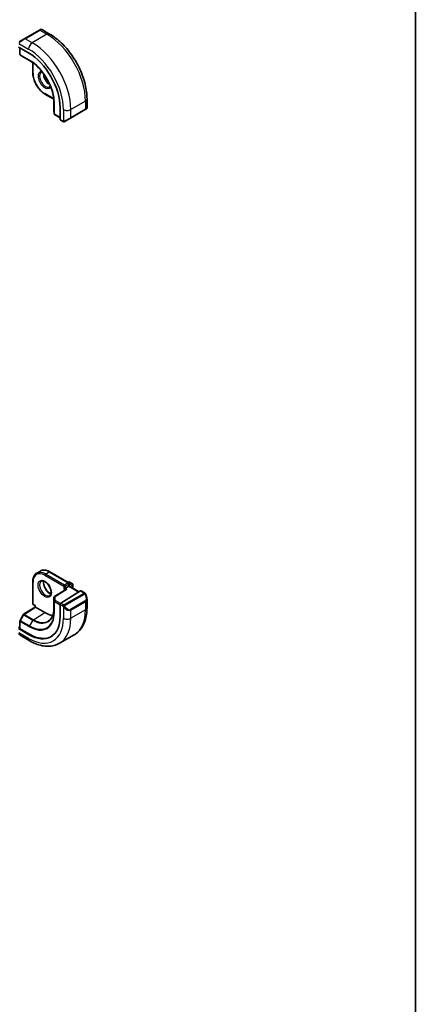
# Model space of a CAD drawing. Units: millimetres. Extents: x 0 to 3950, y 0 to 702.
# Drawn here: x 706 to 782, y 174 to 364 of the extents above; entities that cross this region are included whole.
import ezdxf

# ---------------------------------------------------------------- set-up
doc = ezdxf.new("R2010")
doc.units = ezdxf.units.MM
doc.header["$LTSCALE"] = 2
for name, color, linetype, lineweight in [('Border (ISO)', 7, 'Continuous', 35), ('Visible (ISO)', 7, 'Continuous', 35), ('Visible Narrow (ISO)', 7, 'Continuous', 25)]:
    doc.layers.add(name, color=color, linetype=linetype, lineweight=lineweight)

# ---------------------------------------------------------------- blocks, each defined once
blk = doc.blocks.new('図面枠 tk図枠')
at = {"layer": 'Border (ISO)'}
blk.add_line((405.5, 289), (405.5, 8), dxfattribs=at)

msp = doc.modelspace()

# ---------------------------------------------------------------- linework, layer by layer
at = {"layer": 'Visible (ISO)'}
for p, q in [((709.5234, 362.0031), (709.7577, 362.1384)), ((711.479, 361.2601), (709.9577, 362.1384)), ((705.6438, 359.7632), (706.695, 360.3701)), ((709.5234, 362.0031), (706.695, 360.3701)), ((705.4636, 358.7484), (707.4435, 357.6053)), ((705.7586, 358.5781), (705.7586, 357.3546)), ((705.8534, 357.1845), (706.4807, 356.7966)), ((706.4859, 356.7935), (708.0828, 355.8716)), ((708.2335, 355.7647), (708.2335, 353.7804)), ((710.5962, 349.6881), (712.3146, 348.6959)), ((712.3318, 348.512), (712.3318, 346.6681)), ((713.5137, 347.0915), (713.5137, 344.8053)), ((718.6966, 347.0023), (718.6966, 348.759)), ((712.3319, 346.662), (712.3542, 345.9248)), ((712.4541, 345.7577), (713.5137, 345.1459)), ((715.5338, 345.0608), (714.4826, 344.4539)), ((715.5338, 345.0608), (718.3622, 346.6938)), ((718.5965, 346.8291), (718.3622, 346.6938)), ((713.5537, 344.7146), (714.0226, 344.4439)), ((709.7033, 257.8671), (708.9962, 257.4588)), ((711.5033, 257.7086), (715.1803, 255.5857)), ((708.2335, 255.8207), (708.2335, 251.575)), ((714.5925, 254.3019), (712.4265, 252.9609)), ((714.2317, 254.3511), (714.5146, 254.5144)), ((715.2217, 254.9226), (714.5146, 254.5144)), ((715.0095, 255.6843), (715.1217, 255.749)), ((715.2217, 254.9226), (715.2803, 254.9564)), ((715.2803, 255.4125), (715.2803, 254.9564)), ((715.2803, 254.9564), (717.187, 253.8556)), ((715.3217, 255.749), (715.8874, 255.4224)), ((715.9874, 255.2492), (715.9874, 254.5482)), ((718.1824, 253.6891), (717.5682, 254.0437)), ((712.3318, 252.7909), (712.3318, 250.7496)), ((717.4717, 254.0318), (713.6502, 251.6658)), ((718.6966, 250.7993), (718.6966, 252.5397)), ((706.4808, 249.5281), (708.7284, 250.9164)), ((708.3335, 251.4018), (708.7284, 251.1737)), ((708.7284, 251.1737), (708.787, 251.2075)), ((708.7284, 250.9164), (708.7284, 251.1737)), ((710.5548, 249.8603), (708.787, 250.8809)), ((713.5137, 251.418), (713.5137, 249.1318)), ((714.5811, 250.5219), (714.5818, 250.5223)), ((706.4117, 249.4562), (705.7844, 248.344)), ((705.7586, 247.1215), (705.4636, 246.9393)), ((707.4435, 245.6272), (705.4636, 246.7703)), ((705.7586, 248.2457), (705.7586, 246.8185)), ((707.5849, 245.7145), (705.8172, 246.7351)), ((706.1293, 245.3003), (707.6506, 244.4219)), ((716.229, 245.5844), (713.4006, 243.9514))]:
    msp.add_line(p, q, dxfattribs=at)
for centre, start, end in [((705.9586, 357.3546), 180, 238.268301), ((706.5859, 356.9667), 238.268301, 240), ((712.5318, 346.6681), 180, 181.731699), ((712.5541, 345.9309), 181.731699, 240), ((715.2217, 255.5758), 60, 120), ((715.0803, 255.4125), 0, 60), ((715.7874, 255.2492), 0, 60), ((712.5318, 252.7909), 121.76299, 180), ((708.4335, 251.575), 180, 240), ((706.5859, 249.358), 121.702518, 150.577389), ((705.9586, 248.2457), 150.577389, 180)]:
    msp.add_arc(centre, 0.2, start, end, dxfattribs=at)
for centre, major_axis, ratio, start_param, end_param in [((707.4435, 350.5961), (4.2923, -7.4344), 0.57735027, 0.78539816, 2.35619449), ((717.6966, 346.5404), (-0.999, -0.4665), 0.09498243, 3.09170037, 3.09726751), ((713.6502, 344.8898), (-0.0949, -0.1761), 0.55686057, 5.48151082, 6.26690899), ((714.7926, 254.1906), (0.278, 0.0043), 0.58733688, 1.56175969, 2.36523113), ((717.4717, 253.8685), (0.0949, 0.1761), 0.55686057, 6.26690899, 7.05230715), ((717.6966, 253.0178), (0.7542, -1.0308), 0.63706671, 0.71639527, 0.71895924), ((708.9284, 250.8049), (-0.2, 0.1115), 0.01511093, 0.00842728, 0.79382545), ((713.6502, 251.5025), (-0.0949, -0.1761), 0.55686057, 3.9107145, 5.48151082), ((710.5548, 254.4327), (2.8, -4.8497), 0.57735027, 0.455935, 0.45594701), ((711.5447, 255.0043), (2.7, -4.6765), 0.57735027, 0.11994578, 0.12018842), ((711.5448, 255.0042), (2.7, -4.6765), 0.57735027, 0.19329846, 0.19330079), ((707.4435, 252.6364), (4.2923, -7.4344), 0.57735027, 5.49778714, 7.06858347), ((710.5548, 254.4327), (2.8, -4.8497), 0.57735027, 5.49778714, 5.89826427), ((705.9586, 246.8225), (-0.2, -0.0063), 0.59713441, 6.26447008, 7.04986825), ((706.2293, 246.3972), (0.5156, -1.1685), 0.63706671, 5.56443355, 5.56679004), ((707.5849, 252.7181), (4.2888, -7.4284), 0.57735027, 5.49778714, 6.29140076)]:
    msp.add_ellipse(centre, major_axis=major_axis, ratio=ratio, start_param=start_param, end_param=end_param, dxfattribs=at)
for points, knots in [([(709.7579, 362.1385), (709.7579, 362.1385), (709.7579, 362.1385), (709.758, 362.1386), (709.758, 362.1386), (709.7581, 362.1386), (709.7582, 362.1387), (709.7583, 362.1388), (709.7584, 362.1388), (709.7587, 362.139), (709.7588, 362.1391), (709.7593, 362.1394), (709.7597, 362.1396), (709.7613, 362.1405), (709.7625, 362.1411), (709.7674, 362.1437), (709.771, 362.1455), (709.786, 362.1523), (709.7978, 362.1564), (709.8309, 362.1646), (709.8531, 362.1664), (709.8959, 362.1628), (709.9171, 362.1575), (709.944, 362.146), (709.9512, 362.1424), (709.9581, 362.1384)], [0, 0, 0, 0, 0.0000251356, 0.0000251356, 0.0000453025, 0.0000453025, 0.0000654699, 0.0000654699, 0.0001059639, 0.0001059639, 0.0001537612, 0.0001537612, 0.0002905647, 0.0002905647, 0.0007005424, 0.0007005424, 0.0019308074, 0.0019308074, 0.0056354626, 0.0056354626, 0.0121548594, 0.0121548594, 0.0185362126, 0.0185362126, 0.0209359689, 0.0209359689, 0.0209359689, 0.0209359689]), ([(718.6966, 348.759), (718.6966, 349.662), (718.5736, 350.6149), (718.1058, 352.5472), (717.7608, 353.5264), (716.8823, 355.4297), (716.3489, 356.3536), (715.1398, 358.066), (714.4644, 358.8544), (713.0248, 360.2256), (712.261, 360.8086), (711.479, 361.2601)], [4.71238898, 4.71238898, 4.71238898, 4.71238898, 5.02654825, 5.02654825, 5.34070751, 5.34070751, 5.65486678, 5.65486678, 5.96902604, 5.96902604, 6.28318531, 6.28318531, 6.28318531, 6.28318531]), ([(712.351, 348.1695), (712.3341, 348.7194), (712.2463, 349.3106), (711.935, 350.5201), (711.7115, 351.1382), (711.1489, 352.3438), (710.8097, 352.9312), (710.047, 354.0213), (709.6234, 354.5238), (708.7316, 355.3982), (708.2635, 355.7698), (707.7958, 356.0595)], [4.74858209, 4.74858209, 4.74858209, 4.74858209, 5.04826411, 5.04826411, 5.34794613, 5.34794613, 5.64762815, 5.64762815, 5.94731017, 5.94731017, 6.24699219, 6.24699219, 6.24699219, 6.24699219]), ([(710.5962, 349.6881), (710.3435, 349.8339), (710.0945, 350.0237), (709.6235, 350.4723), (709.4016, 350.7312), (709.004, 351.2943), (708.8284, 351.5984), (708.5396, 352.2243), (708.4263, 352.5459), (708.2733, 353.1782), (708.2335, 353.4887), (708.2335, 353.7804)], [3.14159265, 3.14159265, 3.14159265, 3.14159265, 3.45575192, 3.45575192, 3.76991118, 3.76991118, 4.08407045, 4.08407045, 4.39822972, 4.39822972, 4.71238898, 4.71238898, 4.71238898, 4.71238898]), ([(710.3305, 353.6139), (710.3308, 353.5024), (710.3436, 353.3809), (710.3994, 353.1062), (710.4473, 352.9511), (710.5753, 352.6425), (710.6557, 352.4891), (710.8406, 352.2012), (710.9451, 352.0669), (711.1657, 351.8324), (711.2817, 351.7321), (711.4315, 351.6293), (711.4661, 351.6074), (711.5005, 351.5874)], [1.57331027, 1.57331027, 1.57331027, 1.57331027, 1.83075979, 1.83075979, 2.13275528, 2.13275528, 2.43788779, 2.43788779, 2.74365848, 2.74365848, 3.04734603, 3.04734603, 3.13907871, 3.13907871, 3.13907871, 3.13907871]), ([(711.6495, 351.2397), (711.6471, 351.236), (711.6447, 351.2323), (711.6005, 351.1659), (711.5518, 351.1205), (711.4962, 351.0884)], [8.345192291, 8.345192291, 8.345192291, 8.345192291, 8.361211767, 8.361211767, 8.639379797, 8.639379797, 8.639379797, 8.639379797]), ([(718.6961, 346.9985), (718.6957, 346.9781), (718.6922, 346.9576), (718.679, 346.9182), (718.6689, 346.8991), (718.6437, 346.8657), (718.6286, 346.851), (718.6093, 346.8372), (718.6068, 346.8355), (718.603, 346.833), (718.6017, 346.8322), (718.5998, 346.831), (718.5991, 346.8306), (718.5982, 346.8301), (718.5978, 346.8299), (718.5973, 346.8296), (718.5972, 346.8295), (718.5969, 346.8293), (718.5968, 346.8293), (718.5967, 346.8292), (718.5966, 346.8291), (718.5965, 346.8291)], [0.0002912011, 0.0002912011, 0.0002912011, 0.0002912011, 0.0064077659, 0.0064077659, 0.0127445978, 0.0127445978, 0.0189365433, 0.0189365433, 0.0198456041, 0.0198456041, 0.0203011639, 0.0203011639, 0.0205293936, 0.0205293936, 0.0206442884, 0.0206442884, 0.0207029839, 0.0207029839, 0.0207335008, 0.0207335008, 0.0207653405, 0.0207653405, 0.0207653405, 0.0207653405]), ([(718.5519, 346.8033), (718.5518, 346.8033), (718.5517, 346.8032), (718.5509, 346.8028), (718.5501, 346.8023), (718.5484, 346.8013), (718.5473, 346.8007), (718.5406, 346.7968), (718.5344, 346.7933), (718.5153, 346.7822), (718.5011, 346.774), (718.4714, 346.7569), (718.4565, 346.7482), (718.4349, 346.7358), (718.4294, 346.7326), (718.4218, 346.7282), (718.4199, 346.7271), (718.4085, 346.7205), (718.3985, 346.7148), (718.3844, 346.7066), (718.3805, 346.7044), (718.3736, 346.7004), (718.3706, 346.6986), (718.3664, 346.6963), (718.3653, 346.6956), (718.3637, 346.6947), (718.3633, 346.6945), (718.3628, 346.6941), (718.3626, 346.6941), (718.3624, 346.6939), (718.3623, 346.6939), (718.3623, 346.6939)], [0, 0, 0, 0, 0.0000688483, 0.0000688483, 0.0008032396, 0.0008032396, 0.0017824382, 0.0017824382, 0.0070084079, 0.0070084079, 0.0167333456, 0.0167333456, 0.0250134035, 0.0250134035, 0.0277676494, 0.0277676494, 0.0286855033, 0.0286855033, 0.0332783593, 0.0332783593, 0.0349994849, 0.0349994849, 0.0362902634, 0.0362902634, 0.0367742772, 0.0367742772, 0.0369557809, 0.0369557809, 0.0370131449, 0.0370131449, 0.037041827, 0.037041827, 0.037041827, 0.037041827]), ([(714.2266, 344.3671), (714.2046, 344.3696), (714.1834, 344.3746), (714.1374, 344.3891), (714.1132, 344.3991), (714.067, 344.4201), (714.0443, 344.4313), (714.0226, 344.4439)], [0, 0, 0, 0, 0.0068916718, 0.0068916718, 0.0158944038, 0.0158944038, 0.0242016971, 0.0242016971, 0.0242016971, 0.0242016971]), ([(714.4056, 344.4095), (714.4006, 344.4066), (714.3955, 344.4038), (714.3747, 344.3933), (714.3581, 344.3864), (714.3279, 344.376), (714.314, 344.372), (714.2925, 344.3679), (714.2846, 344.3668), (714.2684, 344.3654), (714.2601, 344.3652), (714.2523, 344.3654)], [0, 0, 0, 0, 0.0017957486, 0.0017957486, 0.0071483591, 0.0071483591, 0.0114073538, 0.0114073538, 0.0138059334, 0.0138059334, 0.0162568006, 0.0162568006, 0.0162568006, 0.0162568006]), ([(714.4068, 344.4102), (714.4082, 344.4109), (714.4106, 344.4123), (714.4141, 344.4144), (714.4175, 344.4163), (714.4218, 344.4188), (714.4272, 344.4219), (714.4322, 344.4248), (714.4379, 344.4281), (714.4439, 344.4316), (714.45, 344.4351), (714.4565, 344.4389), (714.4631, 344.4426), (714.4696, 344.4464), (714.4763, 344.4503), (714.4826, 344.4539)], [0.5, 0.5, 0.5, 0.5, 0.605247725, 0.605247725, 0.605247725, 0.707891002, 0.707891002, 0.707891002, 0.804148575, 0.804148575, 0.804148575, 0.902074288, 0.902074288, 0.902074288, 1, 1, 1, 1]), ([(711.5033, 257.7086), (711.377, 257.7815), (711.2497, 257.8435), (710.9957, 257.9437), (710.869, 257.9819), (710.6184, 258.0326), (710.4946, 258.045), (710.253, 258.0424), (710.1353, 258.0272), (709.9101, 257.9683), (709.8028, 257.9245), (709.7033, 257.8671)], [1.570796327, 1.570796327, 1.570796327, 1.570796327, 1.72787596, 1.72787596, 1.884955592, 1.884955592, 2.042035225, 2.042035225, 2.199114858, 2.199114858, 2.35619449, 2.35619449, 2.35619449, 2.35619449]), ([(708.2335, 255.8207), (708.2335, 255.9666), (708.2434, 256.1078), (708.2836, 256.3779), (708.3139, 256.5068), (708.3953, 256.749), (708.4464, 256.8625), (708.5695, 257.0704), (708.6415, 257.1648), (708.8051, 257.3304), (708.8967, 257.4014), (708.9962, 257.4588)], [3.141592654, 3.141592654, 3.141592654, 3.141592654, 3.298672286, 3.298672286, 3.455751919, 3.455751919, 3.612831552, 3.612831552, 3.769911184, 3.769911184, 3.926990817, 3.926990817, 3.926990817, 3.926990817]), ([(709.8962, 255.9), (709.9829, 255.95), (710.091, 255.9704), (710.3252, 255.9346), (710.4365, 255.8968), (710.6635, 255.776), (710.7787, 255.6952), (711.0042, 255.4957), (711.1146, 255.3767), (711.3178, 255.1115), (711.4105, 254.9652), (711.5674, 254.6611), (711.6315, 254.5035), (711.7242, 254.1952), (711.7531, 254.0446), (711.7747, 253.7681), (711.7678, 253.6421), (711.7243, 253.4262), (711.6877, 253.3371), (711.6005, 253.2062), (711.5518, 253.1608), (711.4962, 253.1287)], [3.92699082, 3.92699082, 3.92699082, 3.92699082, 4.36027287, 4.36027287, 4.67344189, 4.67344189, 4.97235244, 4.97235244, 5.27434793, 5.27434793, 5.57948044, 5.57948044, 5.88525114, 5.88525114, 6.18893868, 6.18893868, 6.48878156, 6.48878156, 6.79041544, 6.79041544, 7.06858347, 7.06858347, 7.06858347, 7.06858347]), ([(710.3568, 255.9187), (710.3427, 255.8546), (710.334, 255.7836), (710.327, 255.5817), (710.3394, 255.4416), (710.3994, 255.1465), (710.4473, 254.9914), (710.5753, 254.6828), (710.6557, 254.5294), (710.8406, 254.2415), (710.9451, 254.1072), (711.1657, 253.8727), (711.2817, 253.7725), (711.5103, 253.6155), (711.6229, 253.5584), (711.7322, 253.5216), (711.7375, 253.5199), (711.7427, 253.5182)], [2.92077585, 2.92077585, 2.92077585, 2.92077585, 3.10264556, 3.10264556, 3.40155612, 3.40155612, 3.7035516, 3.7035516, 4.00868411, 4.00868411, 4.31445481, 4.31445481, 4.61814235, 4.61814235, 4.91798523, 4.91798523, 4.93320579, 4.93320579, 4.93320579, 4.93320579]), ([(718.1824, 253.6891), (718.2028, 253.6773), (718.2216, 253.6647), (718.2604, 253.637), (718.2814, 253.6212), (718.3229, 253.5846), (718.3437, 253.5633), (718.3634, 253.5401)], [0, 0, 0, 0, 0.0078071932, 0.0078071932, 0.0166435345, 0.0166435345, 0.0258393287, 0.0258393287, 0.0258393287, 0.0258393287]), ([(718.3634, 253.5401), (718.3701, 253.5323), (718.377, 253.524), (718.3928, 253.504), (718.4016, 253.4919), (718.4354, 253.4425), (718.4583, 253.4036), (718.4911, 253.3422), (718.5021, 253.3201), (718.5127, 253.2979)], [0, 0, 0, 0, 0.0031678324, 0.0031678324, 0.0076579436, 0.0076579436, 0.0211471078, 0.0211471078, 0.0285453108, 0.0285453108, 0.0285453108, 0.0285453108]), ([(718.5128, 253.2977), (718.5949, 253.1261), (718.6548, 252.9413), (718.6914, 252.6911), (718.6968, 252.6244), (718.6967, 252.5586)], [0, 0, 0, 0, 0.0571363775, 0.0571363775, 0.0777402121, 0.0777402121, 0.0777402121, 0.0777402121]), ([(712.3318, 250.7496), (712.3318, 250.5137), (712.3162, 250.2878), (712.2549, 249.8617), (712.2092, 249.6614), (712.0898, 249.2913), (712.0161, 249.1214), (711.8436, 248.8153), (711.7449, 248.6791), (711.5251, 248.4418), (711.4041, 248.3406), (711.2728, 248.2571)], [0, 0, 0, 0, 0.152140588, 0.152140588, 0.304281176, 0.304281176, 0.456421764, 0.456421764, 0.608562352, 0.608562352, 0.76070294, 0.76070294, 0.76070294, 0.76070294]), ([(716.229, 245.5844), (716.5563, 245.7733), (716.8574, 246.0071), (717.3924, 246.5485), (717.6264, 246.8558), (718.0233, 247.5262), (718.1866, 247.8893), (718.4448, 248.6581), (718.54, 249.0639), (718.6659, 249.9087), (718.6966, 250.3478), (718.6966, 250.7993)], [5.497787144, 5.497787144, 5.497787144, 5.497787144, 5.654866777, 5.654866777, 5.811946409, 5.811946409, 5.969026042, 5.969026042, 6.126105675, 6.126105675, 6.283185307, 6.283185307, 6.283185307, 6.283185307]), ([(706.1271, 245.3013), (706.0208, 245.3626), (705.9211, 245.4417), (705.7378, 245.6203), (705.653, 245.722), (705.5788, 245.8303)], [0, 0, 0, 0, 0.0384174843, 0.0384174843, 0.077858549, 0.077858549, 0.077858549, 0.077858549]), ([(707.6506, 244.4219), (708.0416, 244.1962), (708.4372, 244.0032), (709.2318, 243.6898), (709.6308, 243.5693), (710.4257, 243.4086), (710.8218, 243.3684), (711.6008, 243.377), (711.9839, 243.4259), (712.7203, 243.6186), (713.0734, 243.7625), (713.4006, 243.9514)], [4.71238898, 4.71238898, 4.71238898, 4.71238898, 4.869468613, 4.869468613, 5.026548246, 5.026548246, 5.183627879, 5.183627879, 5.340707511, 5.340707511, 5.497787144, 5.497787144, 5.497787144, 5.497787144])]:
    msp.add_open_spline(points, degree=3, knots=knots, dxfattribs=at)
for points in [[(709.8962, 353.8597), (709.955, 353.8937), (710.0229, 353.9135), (710.1039, 353.9168)], [(714.2266, 344.3671), (714.2266, 344.3671), (714.2266, 344.3671), (714.2266, 344.3671)], [(714.2516, 344.3654), (714.2436, 344.3656), (714.2351, 344.3662), (714.2266, 344.3671)], [(714.2516, 344.3654), (714.2518, 344.3654), (714.2521, 344.3654), (714.2523, 344.3654)]]:
    msp.add_open_spline(points, degree=3, dxfattribs=at)
at = {"layer": 'Visible Narrow (ISO)'}
for p, q in [((706.795, 360.3602), (709.6234, 361.9932)), ((708.1506, 359.5776), (706.795, 360.3602)), ((710.979, 361.2106), (708.1506, 359.5776)), ((709.6234, 361.9932), (710.979, 361.2106)), ((705.5301, 359.4575), (707.4435, 358.3528)), ((705.8172, 357.273), (705.8172, 358.5443)), ((707.5849, 356.2524), (705.8172, 357.273)), ((705.8568, 357.1825), (707.6246, 356.1618)), ((706.4841, 356.7946), (705.8568, 357.1825)), ((708.0825, 355.8718), (706.4841, 356.7946)), ((707.9596, 355.9547), (707.6246, 356.1618)), ((708.292, 353.6988), (708.292, 355.7216)), ((712.3066, 348.7682), (710.5548, 349.7796)), ((712.3318, 346.666), (712.3318, 348.5116)), ((712.3422, 348.3637), (712.3541, 347.9701)), ((712.3541, 347.9701), (712.3541, 345.9288)), ((712.4127, 345.8492), (712.4127, 347.8904)), ((718.4037, 348.3507), (715.5752, 346.7177)), ((718.4037, 348.3507), (718.4037, 346.7854)), ((712.3541, 345.9288), (712.3318, 346.666)), ((713.5137, 345.2135), (712.4127, 345.8492)), ((714.161, 346.7177), (714.161, 344.5083)), ((718.4037, 346.7854), (715.5752, 345.1524)), ((715.5752, 345.1524), (715.5752, 346.7177)), ((713.9811, 344.5354), (713.5137, 344.8053)), ((710.5548, 257.0455), (714.2317, 254.9226)), ((710.6962, 257.2904), (711.4033, 257.6987)), ((714.3731, 255.1675), (710.6962, 257.2904)), ((711.4033, 257.6987), (715.0803, 255.5758)), ((708.292, 251.4933), (708.292, 255.7391)), ((712.5318, 252.9542), (714.7926, 254.3539)), ((714.2317, 254.9226), (714.2317, 254.3511)), ((714.2317, 254.3511), (714.4595, 254.2196)), ((715.0803, 255.5758), (714.3731, 255.1675)), ((714.5146, 254.9226), (715.2217, 255.3308)), ((714.5146, 254.5144), (714.5146, 254.9226)), ((714.7926, 254.3539), (714.5146, 254.5144)), ((715.0681, 255.6504), (715.2217, 255.7391)), ((715.2217, 255.7391), (715.7874, 255.4125)), ((715.2217, 255.3308), (715.2217, 254.9226)), ((715.2217, 254.9226), (717.1305, 253.8206)), ((715.7874, 255.4125), (715.2803, 255.1197)), ((715.4217, 254.8748), (715.9288, 255.1675)), ((715.9288, 255.1675), (715.9288, 254.582)), ((712.3318, 250.7476), (712.3318, 252.7888)), ((712.3318, 252.7888), (712.3541, 252.0516)), ((712.5541, 252.2169), (712.5318, 252.9542)), ((713.594, 251.6166), (712.5541, 252.2169)), ((718.0805, 253.5381), (714.3671, 251.3941)), ((714.4671, 251.2886), (718.1805, 253.4325)), ((717.4717, 254.0318), (718.0824, 253.6792)), ((706.5809, 249.5183), (708.787, 250.8809)), ((708.787, 251.2075), (708.292, 251.4933)), ((708.787, 250.8809), (708.787, 251.2075)), ((712.3318, 250.7476), (712.3541, 250.0104)), ((712.3541, 252.0516), (712.3541, 250.0104)), ((712.4127, 249.9308), (712.4127, 251.972)), ((712.4127, 251.972), (713.5137, 251.3363)), ((713.5137, 251.418), (713.9811, 251.1481)), ((714.1226, 251.393), (713.6502, 251.6658)), ((714.161, 250.9674), (714.161, 248.7581)), ((718.3622, 252.0958), (715.5338, 250.4628)), ((715.5752, 250.3234), (718.4037, 251.9564)), ((718.4037, 250.391), (715.5752, 248.7581)), ((715.5752, 248.7581), (715.5752, 250.3234)), ((718.4037, 251.9564), (718.4037, 250.391)), ((705.8568, 248.3004), (706.4841, 249.4127)), ((706.4841, 249.4127), (708.2519, 248.392)), ((708.3487, 248.4977), (706.5809, 249.5183)), ((708.2519, 248.392), (707.6246, 247.2798)), ((708.3487, 248.4977), (710.5548, 249.8603)), ((705.8172, 246.7351), (705.8172, 248.1641)), ((705.8172, 248.1641), (707.5849, 247.1435)), ((707.6246, 247.2798), (705.8568, 248.3004)), ((707.4435, 244.8797), (705.5301, 245.9844)), ((707.5849, 245.7145), (707.4435, 245.6272))]:
    msp.add_line(p, q, dxfattribs=at)
for centre, major_axis, ratio, start_param, end_param in [((709.0577, 361.5033), (0.9035, 0.6319), 0.09498243, 0.04432783, 0.8297261), ((706.2293, 359.8703), (0.9035, 0.6319), 0.09498243, 0.8297261, 2.26725988), ((706.795, 360.1969), (-0.1, 0.1732), 0.57735027, 5.49778714, 6.28318531), ((709.6234, 361.8299), (-0.1, 0.1732), 0.57735027, 5.49778714, 6.28318531), ((710.979, 360.3941), (0.5, 0.866), 0.57735027, 0, 0.78539816), ((710.979, 352.6373), (5.25, -9.0933), 0.57735027, 0.78539816, 2.35619449), ((708.1506, 358.7611), (-0.5, -0.866), 0.57735027, 3.92699082, 5.49778714), ((707.4435, 350.5961), (4.75, -8.2272), 0.57735027, 0.78539816, 2.35619449), ((708.1506, 351.0044), (-5.25, 9.0933), 0.57735027, 3.92699082, 5.49778714), ((705.9586, 357.3546), (-0.2, 0), 0.57735027, 0, 0.78539816), ((705.9586, 357.3546), (-0.1, -0.1732), 0.57735027, 5.49778714, 6.26573201), ((705.9586, 357.3546), (-0.1052, -0.1701), 0.81637222, 0, 0.02467642), ((706.5859, 356.9667), (-0.1052, -0.1701), 0.81637222, 0, 0.02467642), ((706.5859, 356.9667), (-0.1, -0.1732), 0.57735027, 6.26573201, 6.28318531), ((707.7263, 356.334), (-0.1, -0.1732), 0.57735027, 5.49778714, 6.26573201), ((707.5849, 350.6778), (-3.4137, 5.9128), 0.57735027, 3.92699082, 5.49778714), ((707.6246, 350.7007), (3.3443, -5.7924), 0.57735027, 2.32000138, 2.35619449), ((708.4335, 353.7804), (-0.2, 0), 0.57735027, 0, 0.78539816), ((710.5548, 352.3924), (-1.6, 2.7713), 0.57735027, 0.78539816, 2.35619449), ((710.5548, 352.3924), (-0.9, 1.5588), 0.57735027, 5.93939512, 9.76856814), ((710.6962, 352.474), (0.8, -1.3856), 0.57735027, 3.14159265, 6.28318531), ((711.4033, 352.8823), (0.8, -1.3856), 0.57735027, 3.80985245, 5.61492551), ((710.6962, 349.8613), (-0.1, -0.1732), 0.57735027, 5.49778714, 6.28318531), ((707.6246, 350.7007), (3.3443, -5.7924), 0.57735027, 0.78539816, 0.82159128), ((712.5541, 347.9721), (-0.2, 0), 0.57735027, 0.01745329, 0.78539816), ((717.6966, 348.759), (1, 0), 0.57735027, 5.49778714, 6.28318531), ((717.6966, 346.5404), (-0.999, -0.4665), 0.09498243, 2.31186655, 3.09170037), ((712.5318, 346.6681), (-0.2, 0), 0.57735027, 0, 0.01745329), ((712.5318, 346.6681), (-0.1999, -0.006), 0.81637222, 6.25850889, 6.28318531), ((712.5541, 345.9309), (-0.1999, -0.006), 0.81637222, 6.25850889, 6.28318531), ((712.5541, 345.9309), (-0.2, 0), 0.57735027, 0.01745329, 0.78539816), ((712.5541, 345.9309), (-0.1, -0.1732), 0.57735027, 5.49778714, 6.28318531), ((714.8681, 347.126), (-1, 0), 0.57735027, 0.78539816, 2.35619449), ((714.8681, 344.9074), (-0.999, -0.4665), 0.09498243, 0.87433278, 2.31186655), ((715.4338, 345.234), (0.1, -0.1732), 0.57735027, 0, 0.78539816), ((718.2622, 346.867), (0.1, -0.1732), 0.57735027, 0, 0.78539816), ((714.1226, 344.6171), (-0.1, -0.1732), 0.57735027, 5.49778714, 6.28318531), ((714.3826, 344.6271), (0.1, -0.1732), 0.75836842, 4.80647995, 5.54483263), ((714.3826, 344.6271), (0.1, -0.1732), 0.75836842, 5.54483263, 6.28318531), ((711.4033, 254.9226), (-1.7, 2.9445), 0.57735027, 5.49778714, 6.28318531), ((710.5548, 254.4327), (-1.6, 2.7713), 0.57735027, 5.49778714, 7.06858347), ((710.6962, 254.5144), (-1.7, 2.9445), 0.57735027, 5.49778714, 6.28318531), ((710.6962, 257.1271), (-0.1, -0.1732), 0.57735027, 3.92699082, 5.49778714), ((711.4033, 257.5354), (0.1, 0.1732), 0.57735027, 0, 0.78539816), ((708.4335, 255.8207), (-0.2, 0), 0.57735027, 0, 0.78539816), ((710.6962, 254.5144), (0.8, -1.3856), 0.57735027, 3.14159265, 6.28318531), ((711.4033, 254.9226), (0.8, -1.3856), 0.57735027, 3.63025242, 5.79452554), ((714.3731, 255.0043), (-0.1, -0.1732), 0.57735027, 3.92699082, 5.49778714), ((714.3731, 255.0043), (0.2, 0), 0.57735027, 3.92699082, 5.49778714), ((714.3731, 255.0043), (-0.1, 0.1732), 0.57735027, 3.92699082, 5.49778714), ((715.0803, 255.4125), (0.1, 0.1732), 0.57735027, 0, 0.78539816), ((715.0803, 255.4125), (0.1, -0.1732), 0.57735027, 0.78539816, 2.35619449), ((715.2217, 255.5758), (-0.1, 0.1732), 0.57735027, 5.49778714, 6.28318531), ((715.2217, 255.5758), (0.1, 0.1732), 0.57735027, 0, 0.78539816), ((715.0803, 255.4125), (0.2, 0), 0.57735027, 5.49778714, 6.28318531), ((715.7874, 255.2492), (0.1, 0.1732), 0.57735027, 0, 0.78539816), ((715.7874, 255.2492), (0.1, -0.1732), 0.57735027, 0.78539816, 2.35619449), ((715.7874, 255.2492), (0.2, 0), 0.57735027, 5.49778714, 6.28318531), ((712.5318, 252.7909), (-0.1999, -0.006), 0.81637222, 4.68771256, 6.25850889), ((712.5318, 252.7909), (-0.2, 0), 0.57735027, 0, 0.01745329), ((712.5541, 252.0536), (-0.1999, -0.006), 0.81637222, 4.68771256, 6.25850889), ((712.5541, 252.0536), (0.1, 0.1732), 0.57735027, 0.78539816, 2.35619449), ((712.5318, 252.7909), (-0.1053, 0.17), 0.5971478, 5.47971386, 6.28318531), ((718.0805, 253.3748), (-0.1, 0.1732), 0.57735027, 5.10508806, 5.49778714), ((718.0824, 253.5159), (0.1, 0.1732), 0.57735027, 0, 0.78539816), ((718.0805, 253.3748), (-0.1, 0.1732), 0.57735027, 4.71238898, 5.10508806), ((717.7966, 253.0756), (0.5657, -0.9798), 0.57735027, 0, 1.43753377), ((717.6966, 253.0178), (0.7542, -1.0308), 0.63706671, 6.2141823, 6.99958057), ((718.3324, 253.2114), (0.1804, 0.0863), 0.05448433, 0.21907084, 0.95742352), ((718.3324, 253.2114), (0.1804, 0.0863), 0.05448433, 0.00192829, 0.21907084), ((708.4335, 251.575), (-0.2, 0), 0.57735027, 0, 0.78539816), ((708.2519, 253.1031), (2.8849, -4.9969), 0.57735027, 5.49778714, 7.06858347), ((708.4335, 251.575), (-0.1, -0.1732), 0.57735027, 5.49778714, 6.28318531), ((712.5318, 250.7496), (-0.2, 0), 0.57735027, 0, 0.01745329), ((712.5541, 252.0536), (-0.2, 0), 0.57735027, 0.01745329, 0.78539816), ((714.1226, 251.2297), (0.1, 0.1732), 0.57735027, 1.57079633, 2.35619449), ((714.1226, 251.2297), (0.1, 0.1732), 0.57735027, 0.78539816, 1.57079633), ((714.3826, 250.931), (-0.165, -0.1131), 0.05448433, 0.70746378, 1.44581645), ((714.8681, 251.3848), (0.7542, -1.0308), 0.63706671, 4.77664852, 6.2141823), ((714.3671, 251.2308), (0.1, -0.1732), 0.57735027, 1.96349541, 2.35619449), ((714.3826, 250.931), (-0.165, -0.1131), 0.05448433, 1.44581646, 2.18416913), ((714.3671, 251.2308), (0.1, -0.1732), 0.57735027, 1.57079633, 1.96349541), ((714.9681, 251.4426), (0.5657, -0.9798), 0.57735027, 4.84565154, 6.28318531), ((715.4338, 250.4051), (0.1, -0.1732), 0.57735027, 0.78539816, 1.57079633), ((710.979, 254.6777), (5.25, -9.0933), 0.57735027, 0, 0.78539816), ((718.2622, 252.038), (0.1, -0.1732), 0.57735027, 0.78539816, 1.57079633), ((717.6966, 250.7993), (1, 0), 0.57735027, 5.49778714, 6.28318531), ((706.5859, 249.358), (-0.1742, 0.0982), 0.01424983, 0, 0.95524481), ((706.5859, 249.358), (-0.1051, 0.1702), 0.55684933, 5.48093258, 6.28318531), ((706.5859, 249.358), (0.1, 0.1732), 0.57735027, 0.82030475, 1.58824962), ((707.4435, 252.6364), (4.75, -8.2272), 0.57735027, 5.49778714, 7.06858347), ((707.5849, 252.7181), (3.4137, -5.9128), 0.57735027, 5.49778714, 7.06858347), ((707.6246, 252.741), (3.3443, -5.7924), 0.57735027, 5.49778714, 7.06858347), ((708.3536, 248.3373), (-0.1, -0.1732), 0.57735027, 3.9618974, 4.72984227), ((708.3487, 253.159), (2.8545, -4.9441), 0.57735027, 5.49778714, 6.30788053), ((712.5541, 250.0124), (-0.2, 0), 0.57735027, 0.01745329, 0.78539816), ((708.1506, 253.0447), (5.25, -9.0933), 0.57735027, 0, 0.78539816), ((714.8681, 249.1663), (-1, 0), 0.57735027, 0.78539816, 2.35619449), ((705.9586, 248.2457), (-0.2, 0), 0.57735027, 0, 0.78539816), ((705.9586, 248.2457), (-0.1742, 0.0982), 0.01424983, 0, 0.95524481), ((705.9586, 248.2457), (0.1, 0.1732), 0.57735027, 1.58824962, 2.35619449), ((707.7263, 247.2251), (0.1, 0.1732), 0.57735027, 1.58824962, 2.35619449), ((706.2293, 246.3972), (0.5156, -1.1685), 0.63706671, 4.91465455, 5.56443355), ((708.1506, 245.2879), (-0.5, -0.866), 0.57735027, 5.49778714, 6.28318531)]:
    msp.add_ellipse(centre, major_axis=major_axis, ratio=ratio, start_param=start_param, end_param=end_param, dxfattribs=at)
msp.add_ellipse((710.5548, 254.4327), major_axis=(0.9, -1.5588), ratio=0.57735027, dxfattribs=at)
for points, knots in [([(714.127, 344.5062), (714.1186, 344.506), (714.1093, 344.5058), (714.0994, 344.506), (714.0904, 344.5062), (714.0808, 344.5066), (714.0712, 344.5078), (714.0614, 344.509), (714.0514, 344.5111), (714.0418, 344.5135), (714.0311, 344.5162), (714.0208, 344.5193), (714.0118, 344.5224), (713.9978, 344.527), (713.9867, 344.5322), (713.9811, 344.5354)], [0.258273118, 0.258273118, 0.258273118, 0.258273118, 0.393143911, 0.393143911, 0.393143911, 0.516901466, 0.516901466, 0.516901466, 0.642015716, 0.642015716, 0.642015716, 0.782669876, 0.782669876, 0.782669876, 1, 1, 1, 1]), ([(714.161, 344.5084), (714.1593, 344.5081), (714.1571, 344.5078), (714.1542, 344.5075), (714.1477, 344.5068), (714.1381, 344.5065), (714.127, 344.5062)], [0.000000157, 0.000000157, 0.000000157, 0.000000157, 0.07789573, 0.07789573, 0.07789573, 0.258273118, 0.258273118, 0.258273118, 0.258273118]), ([(714.2612, 344.5354), (714.2579, 344.5341), (714.2472, 344.5303), (714.2339, 344.5262), (714.2255, 344.5236), (714.2162, 344.5207), (714.207, 344.5183), (714.1975, 344.5158), (714.1882, 344.5137), (714.1805, 344.512), (714.1709, 344.51), (714.1636, 344.5087), (714.161, 344.5084)], [0, 0, 0, 0, 0.32158276, 0.32158276, 0.32158276, 0.52551233, 0.52551233, 0.52551233, 0.73736223, 0.73736223, 0.73736223, 1, 1, 1, 1]), ([(718.1392, 253.6089), (718.139, 253.5994), (718.136, 253.5897), (718.1308, 253.5807), (718.1256, 253.5719), (718.1181, 253.5638), (718.1092, 253.5567), (718.1081, 253.5558), (718.107, 253.555), (718.1059, 253.5542), (718.0979, 253.5482), (718.0889, 253.543), (718.0805, 253.5381)], [0.5, 0.5, 0.5, 0.5, 0.669989404, 0.669989404, 0.669989404, 0.836566079, 0.836566079, 0.836566079, 0.856225759, 0.856225759, 0.856225759, 1, 1, 1, 1]), ([(718.0824, 253.6792), (718.088, 253.676), (718.0938, 253.6726), (718.0995, 253.6688), (718.1051, 253.6651), (718.1106, 253.661), (718.1155, 253.6564), (718.1205, 253.6519), (718.125, 253.647), (718.1285, 253.6419), (718.1322, 253.6367), (718.135, 253.6313), (718.1367, 253.6259), (718.1386, 253.6202), (718.1393, 253.6145), (718.1392, 253.6089)], [0, 0, 0, 0, 0.100267749, 0.100267749, 0.100267749, 0.198470645, 0.198470645, 0.198470645, 0.296516219, 0.296516219, 0.296516219, 0.396280778, 0.396280778, 0.396280778, 0.5, 0.5, 0.5, 0.5]), ([(718.1805, 253.4325), (718.1932, 253.4399), (718.2065, 253.4474), (718.2208, 253.4509), (718.2349, 253.4544), (718.25, 253.454), (718.2658, 253.4496), (718.2827, 253.4448), (718.3002, 253.4354), (718.3158, 253.4239)], [0, 0, 0, 0, 0.164645555, 0.164645555, 0.164645555, 0.326856301, 0.326856301, 0.326856301, 0.5, 0.5, 0.5, 0.5]), ([(718.3158, 253.4239), (718.3257, 253.4167), (718.3355, 253.4082), (718.3452, 253.3986), (718.3547, 253.3892), (718.364, 253.3788), (718.373, 253.3674), (718.3815, 253.3567), (718.3895, 253.3456), (718.3966, 253.3344), (718.404, 253.3231), (718.4105, 253.3119), (718.4164, 253.3009), (718.4223, 253.2899), (718.4275, 253.2792), (718.4324, 253.2691)], [0.5, 0.5, 0.5, 0.5, 0.605247725, 0.605247725, 0.605247725, 0.707891002, 0.707891002, 0.707891002, 0.804148575, 0.804148575, 0.804148575, 0.902074288, 0.902074288, 0.902074288, 1, 1, 1, 1]), ([(718.3352, 253.5561), (718.3469, 253.5535), (718.356, 253.5487), (718.3634, 253.5401), (718.3634, 253.5401)], [0, 0, 0, 0, 0.333333333, 0.334401873, 0.334401873, 0.334401873, 0.334401873]), ([(713.9811, 251.1481), (713.986, 251.1453), (713.9951, 251.1391), (714.0067, 251.1299), (714.0142, 251.1239), (714.0227, 251.1168), (714.0319, 251.1088), (714.0398, 251.1019), (714.0482, 251.0943), (714.0566, 251.0862), (714.0647, 251.0785), (714.0728, 251.0702), (714.0807, 251.0617), (714.0887, 251.0531), (714.0966, 251.0442), (714.1041, 251.0356), (714.1122, 251.0263), (714.12, 251.0172), (714.127, 251.0089)], [0, 0, 0, 0, 0.19035453, 0.19035453, 0.19035453, 0.313863222, 0.313863222, 0.313863222, 0.421406083, 0.421406083, 0.421406083, 0.523967972, 0.523967972, 0.523967972, 0.628134753, 0.628134753, 0.628134753, 0.741726882, 0.741726882, 0.741726882, 0.741726882]), ([(714.2449, 251.3602), (714.2366, 251.3602), (714.2283, 251.3606), (714.2201, 251.3613), (714.2119, 251.362), (714.2038, 251.3631), (714.1961, 251.3645), (714.1884, 251.3659), (714.181, 251.3677), (714.1741, 251.3698), (714.1672, 251.3718), (714.1608, 251.3741), (714.1547, 251.3766), (714.1534, 251.3772), (714.152, 251.3777), (714.1507, 251.3783), (714.1461, 251.3803), (714.1417, 251.3825), (714.1376, 251.3846), (714.1323, 251.3874), (714.1274, 251.3903), (714.1226, 251.393)], [0.5, 0.5, 0.5, 0.5, 0.58502424, 0.58502424, 0.58502424, 0.669471814, 0.669471814, 0.669471814, 0.753247815, 0.753247815, 0.753247815, 0.836265221, 0.836265221, 0.836265221, 0.854434967, 0.854434967, 0.854434967, 0.91835525, 0.91835525, 0.91835525, 1, 1, 1, 1]), ([(714.127, 251.0089), (714.1344, 251.0002), (714.141, 250.9923), (714.1465, 250.9856), (714.153, 250.9777), (714.158, 250.9713), (714.161, 250.9674)], [0.741726882, 0.741726882, 0.741726882, 0.741726882, 0.860546319, 0.860546319, 0.860546319, 1, 1, 1, 1]), ([(714.161, 250.9674), (714.1619, 250.9662), (714.1635, 250.9643), (714.1655, 250.9616), (714.1699, 250.9559), (714.1764, 250.9472), (714.1842, 250.937), (714.19, 250.9294), (714.1965, 250.9211), (714.2032, 250.9125), (714.2096, 250.9043), (714.2161, 250.896), (714.2224, 250.888), (714.2292, 250.8792), (714.2359, 250.8708), (714.2417, 250.8635), (714.2513, 250.8516), (714.2586, 250.8425), (714.2612, 250.8392)], [0.000000144, 0.000000144, 0.000000144, 0.000000144, 0.094244623, 0.094244623, 0.094244623, 0.296084967, 0.296084967, 0.296084967, 0.446134624, 0.446134624, 0.446134624, 0.588438527, 0.588438527, 0.588438527, 0.744229366, 0.744229366, 0.744229366, 1, 1, 1, 1]), ([(714.3671, 251.3941), (714.363, 251.3918), (714.3589, 251.3894), (714.3544, 251.387), (714.35, 251.3847), (714.3453, 251.3823), (714.3402, 251.3801), (714.3352, 251.3778), (714.3298, 251.3756), (714.324, 251.3736), (714.3183, 251.3715), (714.3122, 251.3697), (714.3059, 251.368), (714.2996, 251.3664), (714.293, 251.3649), (714.2864, 251.3638), (714.2797, 251.3626), (714.2728, 251.3617), (714.266, 251.3612), (714.2589, 251.3606), (714.2519, 251.3603), (714.2449, 251.3602)], [0, 0, 0, 0, 0.071870675, 0.071870675, 0.071870675, 0.142502949, 0.142502949, 0.142502949, 0.212568705, 0.212568705, 0.212568705, 0.282687692, 0.282687692, 0.282687692, 0.353484447, 0.353484447, 0.353484447, 0.42564648, 0.42564648, 0.42564648, 0.5, 0.5, 0.5, 0.5]), ([(714.4071, 251.1665), (714.4062, 251.1751), (714.4058, 251.1837), (714.406, 251.1921), (714.4062, 251.2003), (714.407, 251.2082), (714.4084, 251.2157), (714.4097, 251.2232), (714.4117, 251.2301), (714.4142, 251.2365), (714.4168, 251.2428), (714.4199, 251.2485), (714.4234, 251.2536), (714.4267, 251.2582), (714.4303, 251.2622), (714.4343, 251.266), (714.4391, 251.2705), (714.4448, 251.2748), (714.4506, 251.2787), (714.456, 251.2822), (714.4614, 251.2853), (714.4671, 251.2886)], [0.5, 0.5, 0.5, 0.5, 0.571724472, 0.571724472, 0.571724472, 0.6426242, 0.6426242, 0.6426242, 0.713360208, 0.713360208, 0.713360208, 0.784578216, 0.784578216, 0.784578216, 0.850494029, 0.850494029, 0.850494029, 0.928795564, 0.928795564, 0.928795564, 1, 1, 1, 1]), ([(714.4826, 250.9887), (714.4781, 250.9953), (714.4736, 251.0019), (714.469, 251.009), (714.4644, 251.0161), (714.4598, 251.0236), (714.4552, 251.0317), (714.4506, 251.0397), (714.446, 251.0483), (714.4417, 251.0572), (714.4373, 251.0661), (714.4331, 251.0753), (714.4293, 251.0846), (714.4254, 251.0939), (714.422, 251.1033), (714.419, 251.1125), (714.416, 251.1218), (714.4135, 251.1309), (714.4115, 251.1399), (714.4095, 251.1489), (714.4081, 251.1578), (714.4071, 251.1665)], [0, 0, 0, 0, 0.071275003, 0.071275003, 0.071275003, 0.142460654, 0.142460654, 0.142460654, 0.213640744, 0.213640744, 0.213640744, 0.284898994, 0.284898994, 0.284898994, 0.356320054, 0.356320054, 0.356320054, 0.427990515, 0.427990515, 0.427990515, 0.5, 0.5, 0.5, 0.5])]:
    msp.add_open_spline(points, degree=3, knots=knots, dxfattribs=at)
for points in [[(714.2308, 344.3684), (714.2206, 344.3695), (714.1999, 344.3727), (714.1659, 344.3813), (714.1243, 344.3955), (714.0719, 344.418), (714.0397, 344.4339), (714.0226, 344.4439)], [(714.2308, 344.3684), (714.2175, 344.372), (714.1939, 344.3846), (714.1567, 344.4333), (714.1342, 344.4819), (714.127, 344.5062)], [(714.2308, 344.3684), (714.2289, 344.3675), (714.2275, 344.367), (714.2266, 344.3671)], [(714.2308, 344.3684), (714.233, 344.3695), (714.2391, 344.3728), (714.2542, 344.3832), (714.28, 344.4001), (714.3216, 344.4239), (714.3524, 344.4397), (714.3682, 344.448)], [(714.2308, 344.3684), (714.2478, 344.3666), (714.2806, 344.3657), (714.3428, 344.3797), (714.3872, 344.3989), (714.4068, 344.4102)], [(714.2308, 344.3684), (714.2374, 344.3666), (714.2442, 344.3656), (714.2516, 344.3654)], [(718.3352, 253.5561), (718.3235, 253.5587), (718.2964, 253.5596), (718.2189, 253.5396), (718.1604, 253.5093), (718.1346, 253.4944)], [(718.3352, 253.5561), (718.3187, 253.5696), (718.2862, 253.5907), (718.2146, 253.6112), (718.1624, 253.6115), (718.1392, 253.6089)], [(718.3352, 253.5561), (718.3324, 253.5626), (718.3249, 253.5756), (718.3068, 253.5971), (718.2778, 253.6236), (718.2324, 253.6576), (718.1995, 253.6792), (718.1824, 253.6891)], [(718.3352, 253.5561), (718.34, 253.5453), (718.3454, 253.5242), (718.3364, 253.4794), (718.3228, 253.4425), (718.3158, 253.4239)], [(718.3352, 253.5561), (718.3451, 253.548), (718.3648, 253.5298), (718.3959, 253.4928), (718.4318, 253.4403), (718.474, 253.368), (718.4963, 253.3216), (718.5075, 253.2978)], [(714.2311, 251.1862), (714.2226, 251.1881), (714.2054, 251.1925), (714.1776, 251.2019), (714.1458, 251.2153), (714.1074, 251.2348), (714.0637, 251.2611), (714.0369, 251.2792), (714.0226, 251.2875)], [(714.2311, 251.1862), (714.2177, 251.1692), (714.1939, 251.136), (714.1567, 251.0675), (714.1342, 251.0249), (714.127, 251.0089)], [(714.2311, 251.1862), (714.2274, 251.207), (714.2239, 251.245), (714.2299, 251.3104), (714.2405, 251.3468), (714.2449, 251.3602)], [(714.2311, 251.1862), (714.2368, 251.1935), (714.2487, 251.208), (714.2689, 251.2305), (714.2924, 251.2546), (714.3209, 251.2808), (714.3546, 251.3081), (714.3892, 251.3322), (714.4101, 251.3441), (714.4212, 251.3505)], [(714.2311, 251.1862), (714.2481, 251.1824), (714.2807, 251.177), (714.3431, 251.1732), (714.3875, 251.1698), (714.4071, 251.1665)], [(714.2311, 251.1862), (714.2327, 251.1773), (714.2366, 251.159), (714.2453, 251.1285), (714.2582, 251.0933), (714.2769, 251.0512), (714.3032, 251.0019), (714.3354, 250.9516), (714.3569, 250.9231), (714.3682, 250.9079)]]:
    msp.add_open_spline(points, degree=3, dxfattribs=at)

# ---------------------------------------------------------------- block references
at = {"xscale": 2, "yscale": 2, "zscale": 2}
msp.add_blockref('図面枠 tk図枠', (-29, -16), dxfattribs=at)

doc.saveas('drawing.dxf')
